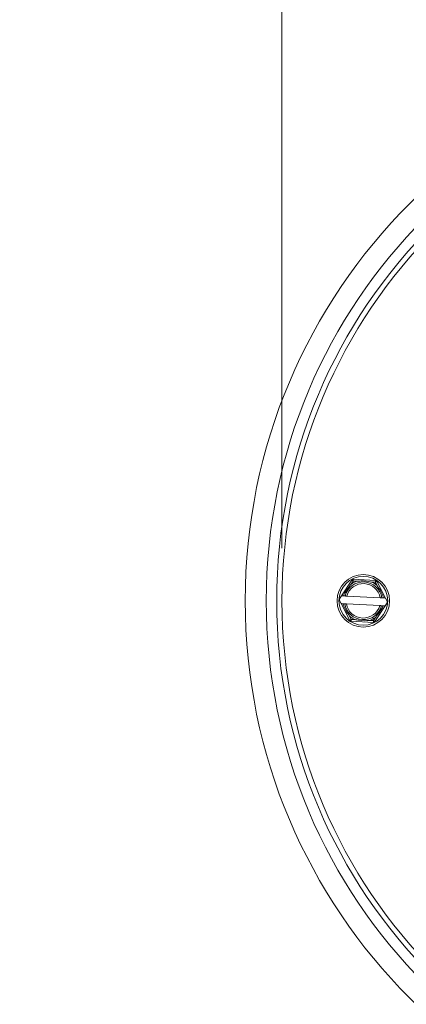
# Model space of a CAD drawing. Units: millimetres. Extents: x 76 to 324, y 20 to 582.
# Drawn here: x 210 to 217, y 492 to 511 of the extents above; entities that cross this region are included whole.
import ezdxf

# ---------------------------------------------------------------- set-up
doc = ezdxf.new("R2010")
doc.units = ezdxf.units.MM
doc.styles.add('SLDTEXTSTYLE0', font='TXT', dxfattribs={"width": 0.75})
doc.dimstyles.new('SLDDIMSTYLE2', dxfattribs={"dimtxt": 9.260417, "dimasz": 5, "dimexe": 0, "dimexo": 0.0625, "dimgap": 2.315104, "dimtad": 1, "dimdec": 1, "dimlfac": 10, "dimrnd": 1e-09, "dimzin": 12, "dimdsep": 46, "dimtxsty": 'SLDTEXTSTYLE0', "dimsah": 1, "dimcen": 0.09, "dimadec": 0, "dimazin": 3, "dimtfac": 1, "dimtdec": 1, "dimtmove": 0, "dimatfit": 0, "dimfxl": 0, "dimfrac": 2, "dimtolj": 1, "dimtzin": 12, "dimarcsym": 0})

# ---------------------------------------------------------------- blocks, each defined once
blk = doc.blocks.new('_D_4')
at = {"color": 7, "linetype": 'Continuous', "lineweight": 0}
for p, q in [((218.03, 501.091), (218.03, 552.207)), ((231.13, 501.091), (231.13, 552.207)), ((218.03, 551.207), (213.03, 551.207)), ((218.03, 551.207), (231.13, 551.207)), ((231.13, 551.207), (277.036, 551.207))]:
    blk.add_line(p, q, dxfattribs=at)
for points in [[(218.03, 551.207), (213.03, 551.807), (213.03, 550.607)], [(231.13, 551.207), (236.13, 550.607), (236.13, 551.807)]]:
    blk.add_solid(points, dxfattribs=at)
at = {"color": 7, "linetype": 'Continuous', "lineweight": 0, "char_height": 9.2604, "attachment_point": 1, "style": 'SLDTEXTSTYLE0'}
for s, insert in [('%%c', (242.531, 563.144)), ('130', (256.509, 563.144))]:
    blk.add_mtext(s, dxfattribs=dict(at, insert=insert))
blk = doc.blocks.new('_D_5')
at = {"color": 7, "linetype": 'Continuous', "lineweight": 0}
for p, q in [((214.58, 554.207), (214.58, 570.207)), ((234.58, 554.207), (234.58, 570.207)), ((214.58, 569.207), (209.58, 569.207)), ((214.58, 569.207), (234.58, 569.207)), ((234.58, 569.207), (276.581, 569.207)), ((214.58, 501.091), (214.58, 548.207)), ((234.58, 501.091), (234.58, 548.207))]:
    blk.add_line(p, q, dxfattribs=at)
for points in [[(214.58, 569.207), (209.58, 569.807), (209.58, 568.607)], [(234.58, 569.207), (239.58, 568.607), (239.58, 569.807)]]:
    blk.add_solid(points, dxfattribs=at)
at = {"color": 7, "linetype": 'Continuous', "lineweight": 0, "char_height": 9.2604, "attachment_point": 1, "style": 'SLDTEXTSTYLE0'}
for s, insert in [('%%c', (242.076, 581.144)), ('200', (256.054, 581.144))]:
    blk.add_mtext(s, dxfattribs=dict(at, insert=insert))

msp = doc.modelspace()

# ---------------------------------------------------------------- linework, layer by layer
at = {"color": 7, "linetype": 'Continuous', "lineweight": 15}
for p, q in [((215.716, 500.187), (215.911, 500.487)), ((215.938, 500.466), (215.9, 500.406)), ((215.937, 500.501), (216.364, 500.479)), ((216.01, 500.462), (215.938, 500.466)), ((216.359, 500.445), (216.288, 500.448)), ((216.392, 500.381), (216.359, 500.445)), ((216.389, 500.463), (216.552, 500.144)), ((215.677, 500.099), (215.709, 500.037)), ((215.716, 500.187), (215.679, 500.129)), ((215.872, 499.718), (215.709, 500.037)), ((216.445, 500), (215.808, 500.032)), ((215.816, 500.182), (216.453, 500.149)), ((216.545, 499.995), (216.582, 500.053)), ((216.584, 500.083), (216.552, 500.144)), ((216.545, 499.995), (216.35, 499.694)), ((215.869, 499.8), (215.901, 499.737)), ((216.323, 499.68), (215.897, 499.702)), ((215.901, 499.737), (215.973, 499.733)), ((216.251, 499.719), (216.322, 499.715)), ((216.322, 499.715), (216.361, 499.775))]:
    msp.add_line(p, q, dxfattribs=at)
at = {"color": 7, "linetype": 'Continuous', "lineweight": 15, "flags": 128}
for points in [[(215.938, 500.466), (215.933, 500.47), (215.928, 500.474), (215.923, 500.478), (215.919, 500.481), (215.915, 500.484), (215.913, 500.486), (215.911, 500.487), (215.911, 500.487)], [(215.937, 500.501), (215.937, 500.5), (215.937, 500.499), (215.938, 500.496), (215.938, 500.493), (215.938, 500.488), (215.938, 500.483), (215.938, 500.478), (215.938, 500.472), (215.938, 500.466)], [(216.359, 500.445), (216.36, 500.451), (216.361, 500.458), (216.362, 500.464), (216.363, 500.469), (216.363, 500.473), (216.364, 500.477), (216.364, 500.479), (216.364, 500.479)], [(216.389, 500.463), (216.389, 500.463), (216.387, 500.462), (216.384, 500.46), (216.38, 500.458), (216.376, 500.455), (216.371, 500.452), (216.365, 500.448), (216.359, 500.445)], [(215.709, 500.037), (215.709, 500.037), (215.711, 500.037), (215.715, 500.037), (215.719, 500.036), (215.725, 500.036), (215.732, 500.036), (215.739, 500.036), (215.746, 500.035)], [(215.754, 500.185), (215.746, 500.185), (215.739, 500.186), (215.733, 500.186), (215.727, 500.186), (215.722, 500.187), (215.719, 500.187), (215.717, 500.187), (215.716, 500.187)], [(216.552, 500.144), (216.552, 500.144), (216.549, 500.144), (216.546, 500.145), (216.541, 500.145), (216.536, 500.145), (216.529, 500.146), (216.522, 500.146), (216.515, 500.146)], [(216.507, 499.996), (216.515, 499.996), (216.522, 499.996), (216.528, 499.995), (216.534, 499.995), (216.538, 499.995), (216.542, 499.995), (216.544, 499.995), (216.545, 499.995)], [(215.872, 499.718), (215.872, 499.719), (215.873, 499.719), (215.876, 499.721), (215.879, 499.723), (215.882, 499.725), (215.886, 499.728), (215.891, 499.731), (215.896, 499.734), (215.901, 499.737)], [(215.901, 499.737), (215.901, 499.731), (215.9, 499.725), (215.899, 499.719), (215.898, 499.714), (215.898, 499.71), (215.897, 499.707), (215.897, 499.704), (215.897, 499.703), (215.897, 499.702)], [(216.322, 499.715), (216.328, 499.711), (216.333, 499.707), (216.338, 499.704), (216.342, 499.7), (216.345, 499.698), (216.348, 499.696), (216.35, 499.694), (216.35, 499.694)], [(216.323, 499.68), (216.323, 499.681), (216.323, 499.683), (216.323, 499.686), (216.323, 499.691), (216.323, 499.696), (216.323, 499.702), (216.323, 499.709), (216.322, 499.715)]]:
    msp.add_lwpolyline(points, dxfattribs=at)
at = {"color": 7, "linetype": 'Continuous', "lineweight": 15}
for centre, radius in [((224.58, 500.091), 10.7), ((224.58, 500.091), 10.3), ((224.58, 500.091), 10.1), ((224.58, 500.091), 10), ((216.13, 500.091), 0.5), ((216.13, 500.091), 0.465)]:
    msp.add_circle(centre, radius, dxfattribs=at)
for centre, radius, start, end in [((216.13, 500.091), 0.359, 9.1443, 165.0353), ((216.13, 500.091), 0.328, 10.3285, 163.8512), ((216.13, 500.091), 0.391, 108.0047, 126.1749), ((215.936, 500.471), 0.03, 87.0898, 147.0898), ((216.13, 500.091), 0.391, 48.0047, 66.1749), ((216.363, 500.449), 0.03, 27.0898, 87.0898), ((215.704, 500.112), 0.03, 147.0898, 207.0898), ((216.13, 500.091), 0.359, 189.1443, 345.0353), ((216.13, 500.091), 0.328, 190.3285, 343.8512), ((216.557, 500.069), 0.03, 327.0898, 27.0898), ((216.13, 500.091), 0.391, 228.0047, 246.1749), ((215.898, 499.732), 0.03, 207.0898, 267.0898), ((216.13, 500.091), 0.391, 288.0047, 306.1749), ((216.325, 499.71), 0.03, 267.0898, 327.0898)]:
    msp.add_arc(centre, radius, start, end, dxfattribs=at)
for points, knots in [([(215.754, 500.185), (215.756, 500.191), (215.766, 500.214), (215.796, 500.272), (215.842, 500.34), (215.883, 500.389), (215.9, 500.406), (215.9, 500.406), (215.9, 500.406)], [0, 0, 0, 0, 0.075537, 0.279021, 0.734439, 0.997648, 0.999996, 1, 1, 1, 1]), ([(216.01, 500.462), (216.01, 500.462), (216.033, 500.465), (216.126, 500.474), (216.22, 500.464), (216.288, 500.448), (216.288, 500.448)], [0, 0, 0, 0, 0.002237, 0.25263, 0.997762, 1, 1, 1, 1]), ([(216.515, 500.146), (216.513, 500.153), (216.505, 500.176), (216.481, 500.237), (216.444, 500.311), (216.405, 500.361), (216.392, 500.381), (216.392, 500.381), (216.392, 500.381)], [0, 0, 0, 0, 0.075538, 0.27902, 0.734439, 0.997648, 0.999996, 1, 1, 1, 1]), ([(215.746, 500.035), (215.748, 500.029), (215.756, 500.005), (215.779, 499.944), (215.818, 499.872), (215.855, 499.819), (215.869, 499.8), (215.869, 499.8), (215.869, 499.8)], [0, 0, 0, 0, 0.075538, 0.27902, 0.734439, 0.997648, 0.999996, 1, 1, 1, 1]), ([(215.746, 500.035), (215.749, 500.035), (215.755, 500.035), (215.765, 500.034), (215.772, 500.034), (215.775, 500.034), (215.776, 500.034)], [0, 0, 0, 0, 0.198757, 0.525115, 0.849229, 1, 1, 1, 1]), ([(215.783, 500.183), (215.781, 500.184), (215.777, 500.184), (215.767, 500.184), (215.759, 500.185), (215.754, 500.185), (215.754, 500.185)], [0, 0, 0, 0, 0.316774, 0.633344, 0.954761, 1, 1, 1, 1]), ([(215.776, 500.034), (215.777, 500.034), (215.78, 500.033), (215.788, 500.033), (215.798, 500.032), (215.805, 500.032), (215.808, 500.032)], [0, 0, 0, 0, 0.192069, 0.48354, 0.781069, 1, 1, 1, 1]), ([(215.816, 500.182), (215.812, 500.182), (215.803, 500.182), (215.793, 500.183), (215.786, 500.183), (215.784, 500.183), (215.783, 500.183)], [0, 0, 0, 0, 0.3073107, 0.6147761, 0.9177217, 1, 1, 1, 1]), ([(216.485, 500.148), (216.484, 500.148), (216.48, 500.148), (216.472, 500.148), (216.462, 500.149), (216.456, 500.149), (216.453, 500.149)], [0, 0, 0, 0, 0.1920687, 0.4835397, 0.7810691, 1, 1, 1, 1]), ([(216.515, 500.146), (216.512, 500.146), (216.506, 500.147), (216.496, 500.147), (216.489, 500.148), (216.486, 500.148), (216.485, 500.148)], [0, 0, 0, 0, 0.198757, 0.525115, 0.849229, 1, 1, 1, 1]), ([(216.361, 499.775), (216.361, 499.775), (216.361, 499.775), (216.377, 499.793), (216.419, 499.841), (216.465, 499.91), (216.494, 499.968), (216.504, 499.99), (216.507, 499.996)], [0, 0, 0, 0, 0.000004, 0.002352, 0.265561, 0.72098, 0.924464, 1, 1, 1, 1]), ([(216.445, 500), (216.449, 499.999), (216.457, 499.999), (216.468, 499.998), (216.474, 499.998), (216.477, 499.998), (216.477, 499.998)], [0, 0, 0, 0, 0.3073109, 0.6147762, 0.9177217, 1, 1, 1, 1]), ([(216.477, 499.998), (216.479, 499.998), (216.484, 499.998), (216.494, 499.997), (216.502, 499.997), (216.507, 499.996), (216.507, 499.996)], [0, 0, 0, 0, 0.3167806, 0.6333562, 0.9547797, 1, 1, 1, 1]), ([(215.973, 499.733), (215.973, 499.733), (215.996, 499.728), (216.087, 499.71), (216.182, 499.71), (216.251, 499.719), (216.251, 499.719)], [0, 0, 0, 0, 0.0022379, 0.2526285, 0.9977633, 1, 1, 1, 1])]:
    msp.add_open_spline(points, degree=3, knots=knots, dxfattribs=at)

# ---------------------------------------------------------------- dimensions: what is measured, and where the dimension line sits
at = {"color": 7, "linetype": 'Continuous', "lineweight": 0}
for base, p1, p2, picture, middle in [((234.58, 569.207), (214.58, 500.091), (234.58, 500.091), '_D_5', (259.328, 569.207)), ((231.13, 551.207), (218.03, 500.091), (231.13, 500.091), '_D_4', (259.783, 551.207))]:
    dim = msp.add_linear_dim(base=base, p1=p1, p2=p2, text='%%c<>', dimstyle='SLDDIMSTYLE2', dxfattribs=at)
    dim.commit()
    dim.dimension.update_dxf_attribs({"geometry": picture, "text_midpoint": middle, "dimtype": 160})

doc.saveas('drawing.dxf')
